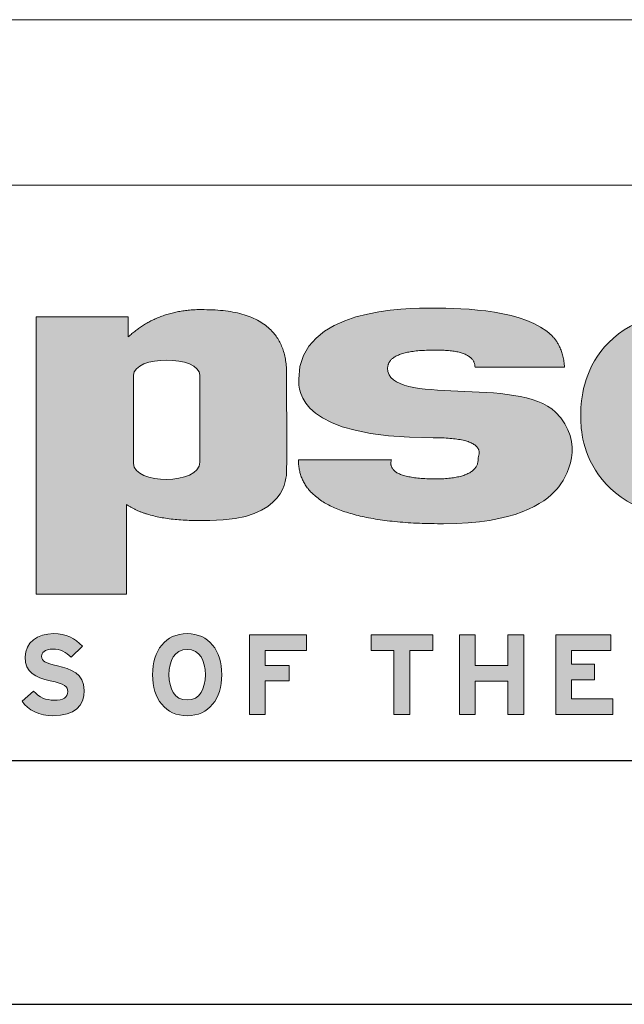
# Model space of a CAD drawing. Units: inches. Extents: x 0 to 33.4, y 0 to 8.5.
# Drawn here: x 6.4 to 7, y 0 to 1 of the extents above; entities that cross this region are included whole.
import ezdxf

# ---------------------------------------------------------------- set-up
doc = ezdxf.new("R2010")
doc.units = ezdxf.units.IN
doc.header["$MEASUREMENT"] = 0

msp = doc.modelspace()

# ---------------------------------------------------------------- hatches: boundary and pattern name
at = {"linetype": 'Continuous'}
h = msp.add_hatch(color=7, dxfattribs=at)
edge = h.paths.add_edge_path(flags=0)
edge.add_spline(control_points=[(6.587382935675004, 0.4966211354653542), (6.527501692655798, 0.4948936201547667), (6.50189281316275, 0.513036806943918)], knot_values=[5, 5, 5, 6, 6, 6], weights=[1, 1, 1], degree=2, periodic=0)
edge.add_line((6.50189281316275, 0.513036806943918), (6.50189281316275, 0.4209075199797875))
edge.add_line((6.50189281316275, 0.4209075199797875), (6.409344729323982, 0.4209075199797875))
edge.add_line((6.409344729323982, 0.4209075199797875), (6.409344729323982, 0.7056522487636924))
edge.add_line((6.409344729323982, 0.7056522487636924), (6.503810737436259, 0.7056522487636924))
edge.add_line((6.503810737436259, 0.7056522487636924), (6.503810737436259, 0.6849084823594912))
edge.add_spline(control_points=[(6.503810737436259, 0.6849084823594912), (6.534961349072775, 0.7139173078188094), (6.581554458131955, 0.7129280361652652)], knot_values=[1, 1, 1, 2, 2, 2], weights=[1, 1, 1], degree=2, periodic=0)
edge.add_spline(control_points=[(6.581554458131955, 0.7129280361652652), (6.666398145839891, 0.7129280361652652), (6.666262846748708, 0.6470047640742779)], knot_values=[2, 2, 2, 3, 3, 3], weights=[1, 1, 1], degree=2, periodic=0)
edge.add_spline(control_points=[(6.666262846748708, 0.6470047640742779), (6.666510831751305, 0.5519813607496933), (6.666262846748708, 0.5465477868214325)], knot_values=[3, 3, 3, 4, 4, 4], weights=[1, 1, 1], degree=2, periodic=0)
edge.add_spline(control_points=[(6.666262846748708, 0.5465477868214325), (6.66600349361889, 0.5411021394023606), (6.666371986610455, 0.4966211354653542), (6.587382935675004, 0.4966211354653542)], knot_values=[4, 4, 4, 4, 5, 5, 5, 5], weights=[1, 1, 1, 1], degree=3, periodic=0)
edge = h.paths.add_edge_path(flags=0)
edge.add_spline(control_points=[(6.57719668265149, 0.5563227868214333), (6.57719668265149, 0.5825252802597547), (6.57719668265149, 0.6164475134181088), (6.57719668265149, 0.6455461354653528)], knot_values=[1, 1, 1, 1, 2, 2, 2, 2], weights=[1, 1, 1, 1], degree=3, periodic=0)
edge.add_spline(control_points=[(6.57719668265149, 0.6455461354653528), (6.57719668265149, 0.6662255099185469), (6.509239783668313, 0.6662255099185469), (6.509239783668313, 0.6455461354653528)], knot_values=[2, 2, 2, 2, 3, 3, 3, 3], weights=[1, 1, 1, 1], degree=3, periodic=0)
edge.add_line((6.509239783668313, 0.6455461354653528), (6.509239783668313, 0.5550316778975498))
edge.add_spline(control_points=[(6.509239783668313, 0.5550316778975498), (6.509239783668313, 0.5332732352028845), (6.57719668265149, 0.5328873865589675), (6.57719668265149, 0.5563227868214333)], knot_values=[0, 0, 0, 0, 1, 1, 1, 1], weights=[1, 1, 1, 1], degree=3, periodic=0)
h = msp.add_hatch(color=7, dxfattribs=at)
edge = h.paths.add_edge_path(flags=0)
edge.add_spline(control_points=[(6.827332995230154, 0.4931859757978116), (6.678045039683899, 0.4931859757978116), (6.678401207653904, 0.558852686209012)], knot_values=[6, 6, 6, 7, 7, 7], weights=[1, 1, 1], degree=2, periodic=0)
edge.add_line((6.678401207653904, 0.558852686209012), (6.773943768669866, 0.5589301577750648))
edge.add_spline(control_points=[(6.773943768669866, 0.5589301577750648), (6.768094665580533, 0.5399521394023614), (6.816236199797446, 0.5392458401897641)], knot_values=[8, 8, 8, 9, 9, 9], weights=[1, 1, 1], degree=2, periodic=0)
edge.add_spline(control_points=[(6.816236199797446, 0.5392458401897641), (6.864176257641496, 0.5385581542755027), (6.862886406405488, 0.561087288133771)], knot_values=[9, 9, 9, 10, 10, 10], weights=[1, 1, 1], degree=2, periodic=0)
edge.add_spline(control_points=[(6.862886406405488, 0.561087288133771), (6.870816928952303, 0.5814846962702532), (6.816561932510127, 0.5814846962702532)], knot_values=[10, 10, 10, 11, 11, 11], weights=[1, 1, 1], degree=2, periodic=0)
edge.add_spline(control_points=[(6.816561932510127, 0.5814846962702532), (6.678401207653904, 0.5814846962702532), (6.678712854627658, 0.6286299171801398), (6.678712854627658, 0.6415905580375323)], knot_values=[11, 11, 11, 11, 12, 12, 12, 12], weights=[1, 1, 1, 1], degree=3, periodic=0)
edge.add_spline(control_points=[(6.678712854627658, 0.6415905580375323), (6.678712854627658, 0.7146366866464563), (6.789595288396961, 0.7143984867339446), (6.816190169614881, 0.7143984867339446)], knot_values=[12, 12, 12, 12, 13, 13, 13, 13], weights=[1, 1, 1, 1], degree=3, periodic=0)
edge.add_spline(control_points=[(6.816190169614881, 0.7143984867339446), (6.848616798279531, 0.7143984867339446), (6.9116944979109, 0.71300575926238), (6.938667933362478, 0.6860323231293948)], knot_values=[13, 13, 13, 13, 14, 14, 14, 14], weights=[1, 1, 1, 1], degree=3, periodic=0)
edge.add_spline(control_points=[(6.938667933362478, 0.6860323231293948), (6.949797427831979, 0.6749083620620294), (6.95155110232836, 0.6538823778100609)], knot_values=[14, 14, 14, 15, 15, 15], weights=[1, 1, 1], degree=2, periodic=0)
edge.add_line((6.95155110232836, 0.6538823778100609), (6.859643416548656, 0.6538823778100609))
edge.add_spline(control_points=[(6.859643416548656, 0.6538823778100609), (6.8592258750019, 0.6725127802597536), (6.815484121951179, 0.6713507067689397)], knot_values=[1, 1, 1, 2, 2, 2], weights=[1, 1, 1], degree=2, periodic=0)
edge.add_spline(control_points=[(6.815484121951179, 0.6713507067689397), (6.770469370244952, 0.6710106367776887), (6.769905186094724, 0.6528294687986876)], knot_values=[2, 2, 2, 3, 3, 3], weights=[1, 1, 1], degree=2, periodic=0)
edge.add_spline(control_points=[(6.769905186094724, 0.6528294687986876), (6.770270409182611, 0.6126712776350817), (6.904605598264959, 0.6453220212921255), (6.942231876841999, 0.6076871897085734)], knot_values=[3, 3, 3, 3, 4, 4, 4, 4], weights=[1, 1, 1, 1], degree=3, periodic=0)
edge.add_spline(control_points=[(6.942231876841999, 0.6076871897085734), (6.973875740872003, 0.5760455886587049), (6.953844562462898, 0.5406136660865251), (6.943504372435401, 0.5286485851591409)], knot_values=[4, 4, 4, 4, 5, 5, 5, 5], weights=[1, 1, 1, 1], degree=3, periodic=0)
edge.add_spline(control_points=[(6.943504372435401, 0.5286485851591409), (6.930717571158158, 0.5138522706359562), (6.900365790848006, 0.4931859757978116), (6.827332995230154, 0.4931859757978116)], knot_values=[5, 5, 5, 5, 6, 6, 6, 6], weights=[1, 1, 1, 1], degree=3, periodic=0)
h = msp.add_hatch(color=7, dxfattribs=at)
edge = h.paths.add_edge_path(flags=0)
edge.add_spline(control_points=[(7.06798709020059, 0.6018619819220449), (7.063797623651594, 0.665525750513473), (7.112697776757456, 0.6655257505134744)], knot_values=[7, 7, 7, 8, 8, 8], weights=[1, 1, 1], degree=2, periodic=0)
edge.add_arc((7.115400559095427, 0.6293582785249259), 0.03626832036928086, 6.841457618477875, 94.27374945638172, ccw=False)
edge.add_line((7.151410633587445, 0.6336786485887145), (7.243512501339496, 0.6336786485887145))
edge.add_spline(control_points=[(7.243512501339496, 0.6336786485887145), (7.24355626774259, 0.7143984867339446), (7.105781643051592, 0.7143984867339446)], knot_values=[0, 0, 0, 1, 1, 1], weights=[1, 1, 1], degree=2, periodic=0)
edge.add_spline(control_points=[(7.105781643051592, 0.7143984867339446), (6.968107379250446, 0.7143984867339446), (6.967978595351687, 0.6205253349404173), (6.968113919057804, 0.6024535829719139)], knot_values=[1, 1, 1, 1, 2, 2, 2, 2], weights=[1, 1, 1, 1], degree=3, periodic=0)
edge.add_spline(control_points=[(6.968113919057804, 0.6024535829719139), (6.968210255450821, 0.5896599587374433), (6.96801783419584, 0.4937119272413808), (7.114623965662862, 0.4937119272413808)], knot_values=[2, 2, 2, 2, 3, 3, 3, 3], weights=[1, 1, 1, 1], degree=3, periodic=0)
edge.add_spline(control_points=[(7.114623965662862, 0.4937119272413808), (7.243595758117796, 0.4937119272413808), (7.243005163207081, 0.5818760785974628)], knot_values=[3, 3, 3, 4, 4, 4], weights=[1, 1, 1], degree=2, periodic=0)
edge.add_line((7.243005163207081, 0.5818760785974628), (7.153903306315375, 0.5818889066814507))
edge.add_spline(control_points=[(7.153903306315375, 0.5818889066814507), (7.153568770015866, 0.546939169148642), (7.112120225568631, 0.5469391691486408)], knot_values=[5, 5, 5, 6, 6, 6], weights=[1, 1, 1], degree=2, periodic=0)
edge.add_spline(control_points=[(7.112120225568631, 0.5469391691486408), (7.066495762591734, 0.5469391691486585), (7.06798709020059, 0.6018619819220449)], knot_values=[6, 6, 6, 7, 7, 7], weights=[1, 1, 1], degree=2, periodic=0)
h = msp.add_hatch(color=7, dxfattribs=at)
edge = h.paths.add_edge_path(flags=0)
edge.add_spline(control_points=[(6.45864269413613, 0.3221566167455631), (6.45864269413613, 0.3066329786996176), (6.448837895000866, 0.2961312437124487), (6.426544492183913, 0.2961312437124487)], knot_values=[13, 13, 13, 13, 14, 14, 14, 14], weights=[1, 1, 1, 1], degree=3, periodic=0)
edge.add_spline(control_points=[(6.426544492183913, 0.2961312437124487), (6.412890228585567, 0.2961312437124487), (6.400982571931046, 0.3018490781454594), (6.394798523887316, 0.3109541802917569)], knot_values=[0, 0, 0, 0, 1, 1, 1, 1], weights=[1, 1, 1, 1], degree=3, periodic=0)
edge.add_line((6.394798523887316, 0.3109541802917569), (6.406586175062584, 0.3214584258538746))
edge.add_spline(control_points=[(6.406586175062584, 0.3214584258538746), (6.41230628706026, 0.3148018874496221), (6.419657734231345, 0.312121848697816), (6.427477421809215, 0.312121848697816)], knot_values=[2, 2, 2, 2, 3, 3, 3, 3], weights=[1, 1, 1, 1], degree=3, periodic=0)
edge.add_spline(control_points=[(6.427477421809215, 0.312121848697816), (6.437165228155085, 0.312121848697816), (6.441717904641972, 0.3148018874496221), (6.441717904641972, 0.320988948339509)], knot_values=[3, 3, 3, 3, 4, 4, 4, 4], weights=[1, 1, 1, 1], degree=3, periodic=0)
edge.add_spline(control_points=[(6.441717904641972, 0.320988948339509), (6.441717904641972, 0.326240066890586), (6.438915600961228, 0.3285731441852512), (6.423511968786694, 0.3320756472884321)], knot_values=[4, 4, 4, 4, 5, 5, 5, 5], weights=[1, 1, 1, 1], degree=3, periodic=0)
edge.add_spline(control_points=[(6.423511968786694, 0.3320756472884321), (6.408453038543147, 0.3355766440466497), (6.397949044303878, 0.3403668210381643), (6.397949044303878, 0.3564731635284122)], knot_values=[5, 5, 5, 5, 6, 6, 6, 6], weights=[1, 1, 1, 1], degree=3, periodic=0)
edge.add_spline(control_points=[(6.397949044303878, 0.3564731635284122), (6.397949044303878, 0.3712963511652225), (6.411020603472638, 0.3803971853341183), (6.427127196613493, 0.3803971853341183)], knot_values=[6, 6, 6, 6, 7, 7, 7, 7], weights=[1, 1, 1, 1], degree=3, periodic=0)
edge.add_spline(control_points=[(6.427127196613493, 0.3803971853341183), (6.439851794333877, 0.3803971853341183), (6.449188120196585, 0.375613284779955), (6.456891066042548, 0.3675601135348336)], knot_values=[7, 7, 7, 7, 8, 8, 8, 8], weights=[1, 1, 1, 1], degree=3, periodic=0)
edge.add_line((6.456891066042548, 0.3675601135348336), (6.445103916982255, 0.3561196745764178))
edge.add_spline(control_points=[(6.445103916982255, 0.3561196745764178), (6.439851794333877, 0.3614928070697382), (6.434013703508571, 0.3645265858310319), (6.426544492183913, 0.3645265858310319)], knot_values=[9, 9, 9, 9, 10, 10, 10, 10], weights=[1, 1, 1, 1], degree=3, periodic=0)
edge.add_spline(control_points=[(6.426544492183913, 0.3645265858310319), (6.417791623923247, 0.3645265858310319), (6.414874838027986, 0.360787837625703), (6.414874838027986, 0.357171605477599)], knot_values=[10, 10, 10, 10, 11, 11, 11, 11], weights=[1, 1, 1, 1], degree=3, periodic=0)
edge.add_spline(control_points=[(6.414874838027986, 0.357171605477599), (6.414874838027986, 0.3520342159714413), (6.418375583640274, 0.3504015890859113), (6.431330401077126, 0.3473680613821147)], knot_values=[11, 11, 11, 11, 12, 12, 12, 12], weights=[1, 1, 1, 1], degree=3, periodic=0)
edge.add_spline(control_points=[(6.431330401077126, 0.3473680613821147), (6.444285469571465, 0.344334533678313), (6.45864269413613, 0.3398975945812907), (6.45864269413613, 0.3221566167455631)], knot_values=[12, 12, 12, 12, 13, 13, 13, 13], weights=[1, 1, 1, 1], degree=3, periodic=0)
h = msp.add_hatch(color=7, dxfattribs=at)
edge = h.paths.add_edge_path(flags=0)
edge.add_spline(control_points=[(6.564240988382063, 0.2961312437124487), (6.541946079220185, 0.2961312437124487), (6.528759786779417, 0.313405254608752), (6.528759786779417, 0.3382629592358122), (6.528759786779417, 0.3631209149203644), (6.541946079220185, 0.3803971853341183), (6.564240988382063, 0.3803971853341183)], knot_values=[0, 0, 0, 0, 1, 1, 1, 2, 2, 2, 2], weights=[1, 1, 1, 1, 1, 1, 1], degree=3, periodic=0)
edge.add_spline(control_points=[(6.564240988382063, 0.3803971853341183), (6.58653539542897, 0.3803971853341183), (6.599724951617077, 0.3631209149203644), (6.599724951617077, 0.3382629592358122), (6.599724951617077, 0.313405254608752), (6.58653539542897, 0.2961312437124487), (6.564240988382063, 0.2961312437124487)], knot_values=[2, 2, 2, 2, 3, 3, 3, 4, 4, 4, 4], weights=[1, 1, 1, 1, 1, 1, 1], degree=3, periodic=0)
edge = h.paths.add_edge_path(flags=0)
edge.add_spline(control_points=[(6.564240988382063, 0.3123530726500789), (6.577431548800122, 0.3123530726500789), (6.582916903854829, 0.3236757656436568), (6.582916903854829, 0.3382629592358122), (6.582916903854829, 0.3528504038854597), (6.577431548800122, 0.3641728458215405), (6.564240988382063, 0.3641728458215405)], knot_values=[2, 2, 2, 2, 3, 3, 3, 4, 4, 4, 4], weights=[1, 1, 1, 1, 1, 1, 1], degree=3, periodic=0)
edge.add_spline(control_points=[(6.564240988382063, 0.3641728458215405), (6.551052436423908, 0.3641728458215405), (6.545565575024277, 0.3528504038854597), (6.545565575024277, 0.3382629592358122), (6.545565575024277, 0.3236757656436568), (6.551052436423908, 0.3123530726500789), (6.564240988382063, 0.3123530726500789)], knot_values=[0, 0, 0, 0, 1, 1, 1, 2, 2, 2, 2], weights=[1, 1, 1, 1, 1, 1, 1], degree=3, periodic=0)
for points in [[(6.686540128842883, 0.3631209149203644), (6.644403919404068, 0.3631209149203644), (6.644403919404068, 0.3477195418741543), (6.669031630689194, 0.3477195418741543), (6.669031630689194, 0.3318444233361693), (6.644403919404068, 0.3318444233361693), (6.644403919404068, 0.2974121390484371), (6.628066078261794, 0.2974121390484371), (6.628066078261794, 0.3791137794231874), (6.686540128842883, 0.3791137794231874)], [(6.816184458229304, 0.3630074369329332), (6.792721155320207, 0.3630074369329332), (6.792721155320207, 0.2974121390484371), (6.776385569948514, 0.2974121390484371), (6.776385569948514, 0.3630074369329332), (6.752924498755003, 0.3630074369329332), (6.752924498755003, 0.3791137794231874), (6.816184458229304, 0.3791137794231874)], [(6.909773919653066, 0.2974121390484371), (6.893427566611195, 0.2974121390484371), (6.893427566611195, 0.3317289368887832), (6.859933736083341, 0.3317289368887832), (6.859933736083341, 0.2974121390484371), (6.843593910536157, 0.2974121390484371), (6.843593910536157, 0.3791137794231874), (6.859933736083341, 0.3791137794231874), (6.859933736083341, 0.3478352793790324), (6.893427566611195, 0.3478352793790324), (6.893427566611195, 0.3791137794231874), (6.909773919653066, 0.3791137794231874)], [(7.000906030384555, 0.2974121390484371), (6.942433988263367, 0.2974121390484371), (6.942433988263367, 0.3791137794231874), (6.9991621850731, 0.3791137794231874), (6.9991621850731, 0.3631209149203644), (6.95877381381055, 0.3631209149203644), (6.95877381381055, 0.3490029477850864), (6.98223513606155, 0.3490029477850864), (6.98223513606155, 0.3331275781896082), (6.95877381381055, 0.3331275781896082), (6.95877381381055, 0.313405254608752), (7.000906030384555, 0.313405254608752)]]:
    msp.add_hatch(color=7, dxfattribs=at).paths.add_polyline_path(points, flags=0)

# ---------------------------------------------------------------- linework, layer by layer
at = {"color": 7, "linetype": 'Continuous', "lineweight": 15}
for p, q in [((7.490713743698058, 1.010480134560158), (5.829276040768178, 1.010480134560158)), ((5.814960629921258, 0.840551181102363), (10.75, 0.840551181102363))]:
    msp.add_line(p, q, dxfattribs=at)
at = {"color": 7, "linetype": 'Continuous', "lineweight": 0}
for p, q in [((6.409344729323982, 0.4209075199797875), (6.409344729323982, 0.7056522487636924)), ((6.409344729323982, 0.7056522487636924), (6.503810737436259, 0.7056522487636924)), ((6.503810737436259, 0.7056522487636924), (6.503810737436259, 0.6849084823594912)), ((6.95155110232836, 0.6538823778100609), (6.859643416548656, 0.6538823778100609)), ((6.509239783668313, 0.6455461354653528), (6.509239783668313, 0.5550316778975498)), ((6.678401207653904, 0.558852686209012), (6.773943768669868, 0.5589301577750648)), ((6.501892813162751, 0.513036806943918), (6.501892813162751, 0.4209075199797875)), ((6.501892813162751, 0.4209075199797875), (6.409344729323982, 0.4209075199797875)), ((6.628066078261796, 0.2974121390484371), (6.628066078261796, 0.3791137794231874)), ((6.628066078261796, 0.3791137794231874), (6.686540128842884, 0.3791137794231874)), ((6.686540128842884, 0.3791137794231874), (6.686540128842884, 0.3631209149203645)), ((6.752924498755004, 0.3630074369329332), (6.752924498755004, 0.3791137794231874)), ((6.752924498755004, 0.3791137794231874), (6.816184458229304, 0.3791137794231874)), ((6.816184458229304, 0.3791137794231874), (6.816184458229304, 0.3630074369329332)), ((6.843593910536157, 0.2974121390484371), (6.843593910536157, 0.3791137794231874)), ((6.843593910536157, 0.3791137794231874), (6.859933736083341, 0.3791137794231874)), ((6.859933736083341, 0.3791137794231874), (6.859933736083341, 0.3478352793790324)), ((6.893427566611196, 0.3478352793790324), (6.893427566611196, 0.3791137794231874)), ((6.893427566611196, 0.3791137794231874), (6.909773919653066, 0.3791137794231874)), ((6.909773919653066, 0.3791137794231874), (6.909773919653066, 0.2974121390484371)), ((6.942433988263367, 0.2974121390484371), (6.942433988263367, 0.3791137794231874)), ((6.942433988263367, 0.3791137794231874), (6.999162185073102, 0.3791137794231874)), ((6.999162185073102, 0.3791137794231874), (6.999162185073102, 0.3631209149203645)), ((6.456891066042548, 0.3675601135348336), (6.445103916982257, 0.3561196745764178)), ((6.644403919404068, 0.3631209149203645), (6.644403919404068, 0.3477195418741543)), ((6.686540128842884, 0.3631209149203645), (6.644403919404068, 0.3631209149203645)), ((6.776385569948514, 0.3630074369329332), (6.752924498755004, 0.3630074369329332)), ((6.776385569948514, 0.2974121390484371), (6.776385569948514, 0.3630074369329332)), ((6.792721155320208, 0.3630074369329332), (6.792721155320208, 0.2974121390484371)), ((6.816184458229304, 0.3630074369329332), (6.792721155320208, 0.3630074369329332)), ((6.999162185073102, 0.3631209149203645), (6.95877381381055, 0.3631209149203645)), ((6.95877381381055, 0.3631209149203645), (6.95877381381055, 0.3490029477850864)), ((6.644403919404068, 0.3477195418741543), (6.669031630689194, 0.3477195418741543)), ((6.669031630689194, 0.3477195418741543), (6.669031630689194, 0.3318444233361693)), ((6.859933736083341, 0.3478352793790324), (6.893427566611196, 0.3478352793790324)), ((6.95877381381055, 0.3490029477850864), (6.98223513606155, 0.3490029477850864)), ((6.98223513606155, 0.3490029477850864), (6.98223513606155, 0.3331275781896082)), ((6.669031630689194, 0.3318444233361693), (6.644403919404068, 0.3318444233361693)), ((6.644403919404068, 0.3318444233361693), (6.644403919404068, 0.2974121390484371)), ((6.893427566611196, 0.3317289368887832), (6.859933736083341, 0.3317289368887832)), ((6.859933736083341, 0.3317289368887832), (6.859933736083341, 0.2974121390484371)), ((6.893427566611196, 0.2974121390484371), (6.893427566611196, 0.3317289368887832)), ((6.98223513606155, 0.3331275781896082), (6.95877381381055, 0.3331275781896082)), ((6.95877381381055, 0.3331275781896082), (6.95877381381055, 0.313405254608752)), ((6.394798523887316, 0.310954180291757), (6.406586175062584, 0.3214584258538746)), ((6.95877381381055, 0.313405254608752), (7.000906030384556, 0.313405254608752)), ((7.000906030384556, 0.313405254608752), (7.000906030384556, 0.2974121390484371)), ((6.644403919404068, 0.2974121390484371), (6.628066078261796, 0.2974121390484371)), ((6.792721155320208, 0.2974121390484371), (6.776385569948514, 0.2974121390484371)), ((6.859933736083341, 0.2974121390484371), (6.843593910536157, 0.2974121390484371)), ((6.909773919653066, 0.2974121390484371), (6.893427566611196, 0.2974121390484371)), ((7.000906030384556, 0.2974121390484371), (6.942433988263367, 0.2974121390484371))]:
    msp.add_line(p, q, dxfattribs=at)
at = {"color": 7, "linetype": 'Continuous', "lineweight": 30}
for p, q in [((10.75, 0.2500000000000013), (0.2500000000000031, 0.2500000000000001)), ((0, 0), (11, 0))]:
    msp.add_line(p, q, dxfattribs=at)
at = {"color": 7, "linetype": 'Continuous', "lineweight": 0}
for points, degree in [([(6.503810737436259, 0.6849084823594912), (6.534961349072775, 0.7139173078188094), (6.581554458131955, 0.7129280361652652)], 2), ([(6.581554458131955, 0.7129280361652652), (6.666398145839891, 0.7129280361652652), (6.666262846748708, 0.6470047640742779)], 2), ([(6.67871285462766, 0.6415905580375323), (6.67871285462766, 0.7146366866464563), (6.789595288396961, 0.7143984867339448), (6.816190169614881, 0.7143984867339448)], 3), ([(6.816190169614881, 0.7143984867339448), (6.848616798279532, 0.7143984867339448), (6.9116944979109, 0.71300575926238), (6.938667933362478, 0.6860323231293948)], 3), ([(7.105781643051593, 0.7143984867339448), (6.968107379250447, 0.7143984867339448), (6.967978595351688, 0.6205253349404173), (6.968113919057806, 0.602453582971914)], 3), ([(6.938667933362478, 0.6860323231293948), (6.949797427831979, 0.6749083620620294), (6.95155110232836, 0.6538823778100609)], 2), ([(6.815484121951179, 0.6713507067689397), (6.770469370244952, 0.6710106367776887), (6.769905186094724, 0.6528294687986876)], 2), ([(6.859643416548656, 0.6538823778100609), (6.859225875001901, 0.6725127802597536), (6.815484121951179, 0.6713507067689397)], 2), ([(6.57719668265149, 0.6455461354653528), (6.57719668265149, 0.6662255099185471), (6.509239783668313, 0.6662255099185471), (6.509239783668313, 0.6455461354653528)], 3), ([(6.666262846748708, 0.6470047640742779), (6.666510831751306, 0.5519813607496933), (6.666262846748708, 0.5465477868214326)], 2), ([(6.769905186094724, 0.6528294687986876), (6.770270409182611, 0.6126712776350818), (6.904605598264959, 0.6453220212921255), (6.942231876841999, 0.6076871897085734)], 3), ([(6.57719668265149, 0.5563227868214333), (6.57719668265149, 0.5825252802597547), (6.57719668265149, 0.6164475134181088), (6.57719668265149, 0.6455461354653528)], 3), ([(6.816561932510127, 0.5814846962702532), (6.678401207653904, 0.5814846962702532), (6.67871285462766, 0.6286299171801398), (6.67871285462766, 0.6415905580375323)], 3), ([(6.942231876841999, 0.6076871897085734), (6.973875740872003, 0.5760455886587049), (6.953844562462898, 0.5406136660865251), (6.943504372435401, 0.528648585159141)], 3), ([(6.968113919057806, 0.602453582971914), (6.968210255450823, 0.5896599587374433), (6.96801783419584, 0.4937119272413809), (7.114623965662862, 0.4937119272413809)], 3), ([(6.862886406405488, 0.561087288133771), (6.870816928952304, 0.5814846962702532), (6.816561932510127, 0.5814846962702532)], 2), ([(6.509239783668313, 0.5550316778975498), (6.509239783668313, 0.5332732352028845), (6.57719668265149, 0.5328873865589676), (6.57719668265149, 0.5563227868214333)], 3), ([(6.827332995230154, 0.4931859757978117), (6.6780450396839, 0.4931859757978117), (6.678401207653904, 0.558852686209012)], 2), ([(6.773943768669868, 0.5589301577750648), (6.768094665580533, 0.5399521394023614), (6.816236199797447, 0.5392458401897642)], 2), ([(6.816236199797447, 0.5392458401897642), (6.864176257641496, 0.5385581542755027), (6.862886406405488, 0.561087288133771)], 2), ([(6.666262846748708, 0.5465477868214326), (6.666003493618891, 0.5411021394023606), (6.666371986610456, 0.4966211354653542), (6.587382935675005, 0.4966211354653542)], 3), ([(6.943504372435401, 0.528648585159141), (6.930717571158159, 0.5138522706359563), (6.900365790848006, 0.4931859757978117), (6.827332995230154, 0.4931859757978117)], 3), ([(6.587382935675005, 0.4966211354653542), (6.527501692655798, 0.4948936201547667), (6.501892813162751, 0.513036806943918)], 2), ([(6.397949044303878, 0.3564731635284122), (6.397949044303878, 0.3712963511652225), (6.411020603472638, 0.3803971853341184), (6.427127196613493, 0.3803971853341184)], 3), ([(6.427127196613493, 0.3803971853341184), (6.439851794333877, 0.3803971853341184), (6.449188120196585, 0.375613284779955), (6.456891066042548, 0.3675601135348336)], 3), ([(6.426544492183915, 0.3645265858310319), (6.417791623923247, 0.3645265858310319), (6.414874838027986, 0.360787837625703), (6.414874838027986, 0.357171605477599)], 3), ([(6.445103916982257, 0.3561196745764178), (6.439851794333877, 0.3614928070697382), (6.434013703508572, 0.3645265858310319), (6.426544492183915, 0.3645265858310319)], 3), ([(6.423511968786694, 0.3320756472884321), (6.408453038543147, 0.3355766440466497), (6.397949044303878, 0.3403668210381643), (6.397949044303878, 0.3564731635284122)], 3), ([(6.414874838027986, 0.357171605477599), (6.414874838027986, 0.3520342159714413), (6.418375583640274, 0.3504015890859113), (6.431330401077126, 0.3473680613821147)], 3), ([(6.431330401077126, 0.3473680613821147), (6.444285469571465, 0.344334533678313), (6.45864269413613, 0.3398975945812907), (6.45864269413613, 0.3221566167455631)], 3), ([(6.441717904641972, 0.320988948339509), (6.441717904641972, 0.326240066890586), (6.438915600961228, 0.3285731441852512), (6.423511968786694, 0.3320756472884321)], 3), ([(6.406586175062584, 0.3214584258538746), (6.412306287060261, 0.3148018874496221), (6.419657734231347, 0.3121218486978161), (6.427477421809215, 0.3121218486978161)], 3), ([(6.45864269413613, 0.3221566167455631), (6.45864269413613, 0.3066329786996176), (6.448837895000866, 0.2961312437124488), (6.426544492183915, 0.2961312437124488)], 3), ([(6.427477421809215, 0.3121218486978161), (6.437165228155085, 0.3121218486978161), (6.441717904641972, 0.3148018874496221), (6.441717904641972, 0.320988948339509)], 3), ([(6.426544492183915, 0.2961312437124488), (6.412890228585569, 0.2961312437124488), (6.400982571931046, 0.3018490781454594), (6.394798523887316, 0.310954180291757)], 3)]:
    msp.add_open_spline(points, degree=degree, dxfattribs=at)
for points, knots in [([(6.564240988382064, 0.2961312437124488), (6.541946079220185, 0.2961312437124488), (6.528759786779417, 0.313405254608752), (6.528759786779417, 0.3382629592358122), (6.528759786779417, 0.3631209149203645), (6.541946079220185, 0.3803971853341184), (6.564240988382064, 0.3803971853341184)], [0, 0, 0, 0, 1, 1, 1, 2, 2, 2, 2]), ([(6.564240988382064, 0.3803971853341184), (6.586535395428971, 0.3803971853341184), (6.599724951617077, 0.3631209149203645), (6.599724951617077, 0.3382629592358122), (6.599724951617077, 0.313405254608752), (6.586535395428971, 0.2961312437124488), (6.564240988382064, 0.2961312437124488)], [2, 2, 2, 2, 3, 3, 3, 4, 4, 4, 4]), ([(6.564240988382064, 0.3641728458215405), (6.551052436423908, 0.3641728458215405), (6.545565575024278, 0.3528504038854597), (6.545565575024278, 0.3382629592358122), (6.545565575024278, 0.3236757656436568), (6.551052436423908, 0.3123530726500789), (6.564240988382064, 0.3123530726500789)], [0, 0, 0, 0, 1, 1, 1, 2, 2, 2, 2]), ([(6.564240988382064, 0.3123530726500789), (6.577431548800123, 0.3123530726500789), (6.582916903854829, 0.3236757656436568), (6.582916903854829, 0.3382629592358122), (6.582916903854829, 0.3528504038854597), (6.577431548800123, 0.3641728458215405), (6.564240988382064, 0.3641728458215405)], [2, 2, 2, 2, 3, 3, 3, 4, 4, 4, 4])]:
    msp.add_open_spline(points, degree=3, knots=knots, dxfattribs=at)

doc.saveas('drawing.dxf')
